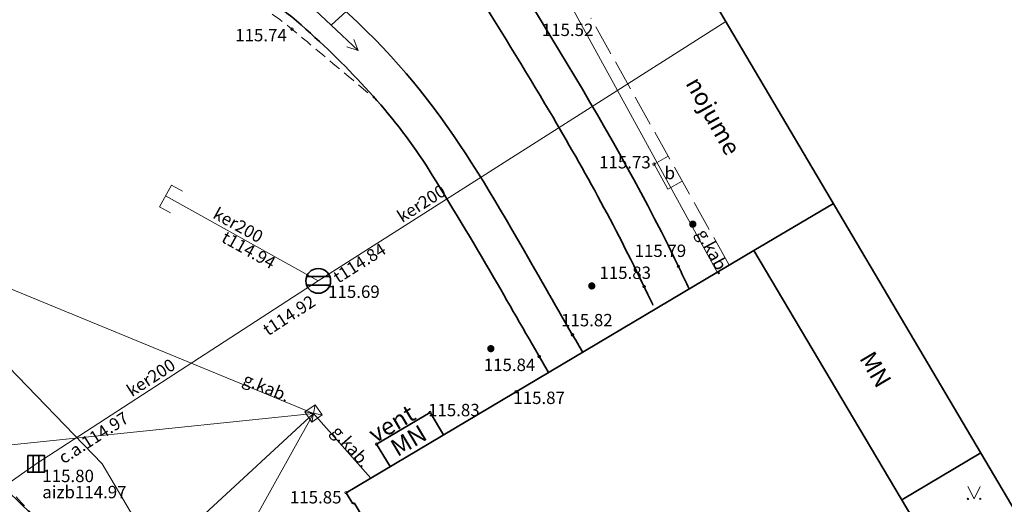
# Model space of a CAD drawing. Units: metres. Extents: x 660193 to 660383, y 197343 to 197634.
# Drawn here: x 660289 to 660328, y 197575 to 197595 of the extents above; entities that cross this region are included whole.
import ezdxf
from ezdxf.enums import TextEntityAlignment as Align

# ---------------------------------------------------------------- set-up
doc = ezdxf.new("R2010")
doc.units = ezdxf.units.M
for name, pattern in [('ADTI_0', [2, 1, 1]), ('ADTI_2', [0.75, 0.5, -0.25]), ('ADTI_3', [1.625, 1.25, -0.375])]:
    doc.linetypes.add(name, pattern=pattern)
for name, color, linetype, lineweight, true_color in [('APGS_ELEM_####_####_#', 7, 'ADTI_0', 9, 0xfe005e), ('BUVE_BDET_####_####_#', 7, 'ADTI_0', 9, 0x009696), ('BUVE_BDET_####_TKST_#', 7, 'ADTI_0', 9, 0x009696), ('CELI_CMAL_####_####_#', 7, 'ADTI_2', 9, 0xd200d2), ('LKAN_ELEM_####_####_#', 7, 'ADTI_0', 35, 0x965c00), ('LKAN_ELEM_PAST_TKST_#', 7, 'ADTI_0', 9, 0x965c00), ('LKAN_VADP_PAST_####_#', 7, 'LKAN_VADP_PAST', 9, 0x965c00), ('LKAN_VADP_PAST_TKST_#', 7, 'ADTI_0', 9, 0x965c00), ('SAKT_VADV_PKAB_####_#', 7, 'SAKT_VADV_PKAB', 9, 0x00b400), ('SAKT_VADV_PKAB_TKST_#', 7, 'ADTI_0', 9, 0x00b400), ('TERT_ELEM_####_####_#', 7, 'ADTI_0', 9, 0x00f000), ('TTRC_ELEM_####_####_#', 7, 'ADTI_0', 9, 0xf000f0), ('TTRC_SCEL_SLDE_####_#', 7, 'ADTI_0', 35, 0xf000f0), ('TTRC_VADV_KTKL_####_#', 7, 'ADTI_0', 9, 0xf000f0)]:
    doc.layers.add(name, color=color, linetype=linetype, lineweight=lineweight, true_color=true_color)
for name, color, linetype, lineweight in [('BUVE_BALK_####_####_#', 7, 'ADTI_3', 9), ('BUVE_EKAS_####_####_#', 7, 'ADTI_0', 35), ('BUVE_EKAS_BIZM_TKST_#', 7, 'ADTI_0', 9), ('BUVE_EKAS_RAKS_TKST_#', 7, 'ADTI_0', 9), ('BUVE_ELEM_####_####_#', 7, 'ADTI_0', 9), ('RELJ_AATZ_####_TKST_#', 7, 'ADTI_0', 9), ('RELJ_ELEM_####_####_#', 7, 'ADTI_0', 35)]:
    doc.layers.add(name, color=color, linetype=linetype, lineweight=lineweight)
doc.styles.add('Tahoma_05_CB', font='tahoma.ttf', dxfattribs={"height": 0.5})
doc.styles.add('Tahoma_05_LB', font='tahoma.ttf', dxfattribs={"height": 0.5})
doc.styles.add('Tahoma_05_LT', font='tahoma.ttf', dxfattribs={"height": 0.5})
doc.styles.add('Tahoma_07_LB', font='tahoma.ttf', dxfattribs={"height": 0.7})
doc.linetypes.add('LKAN_VADP_PAST', pattern='A,7.5,-0.5,[129,_LV_TOPO_2012,S=1,R=0,X=0,Y=0],-0.5,7.5', length=16)
doc.linetypes.add('SAKT_VADV_PKAB', pattern='A,4,[103,_LV_TOPO_2012,S=0.32,R=0,X=0,Y=0],0.5,[103,_LV_TOPO_2012,S=0.32,R=0,X=0,Y=0],4', length=8.5)

# ---------------------------------------------------------------- blocks, each defined once
blk = doc.blocks.new('LKAKA')
at = {"layer": 'LKAN_ELEM_####_####_#', "color": 34, "linetype": 'Continuous', "lineweight": 35, "true_color": 0x965c00}
for p, q in [((-0.468, 0.175), (0.468, 0.175)), ((-0.468, -0.175), (0.468, -0.175))]:
    blk.add_line(p, q, dxfattribs=at)
blk.add_circle((0, 0), 0.5, dxfattribs=at)
blk = doc.blocks.new('KGULIJA')
at = {"layer": 'LKAN_ELEM_####_####_#', "color": 34, "linetype": 'Continuous', "lineweight": 35, "true_color": 0x965c00}
for p, q in [((-0.113, 0.337), (-0.113, -0.338)), ((0.112, 0.337), (0.112, -0.338))]:
    blk.add_line(p, q, dxfattribs=at)
blk.add_lwpolyline([(-0.338, 0.337), (0.337, 0.337), (0.337, -0.338), (-0.338, -0.338), (-0.338, 0.337)], close=True, dxfattribs=at)
blk = doc.blocks.new('PKT_1')
at = {"layer": 'RELJ_ELEM_####_####_#', "color": 7, "linetype": 'Continuous', "lineweight": 20, "ltscale": 0.7, "true_color": 0xffffff}
blk.add_circle((0, 0), 0.05, dxfattribs=at)
blk = doc.blocks.new('METCAU_1')
at = {"layer": 'BUVE_ELEM_####_####_#', "linetype": 'Continuous', "lineweight": 20, "ltscale": 0.7, "true_color": 0xffffff}
h = blk.add_hatch(color=7, dxfattribs=at)
edge = h.paths.add_edge_path()
edge.add_arc((0, 0), 0.148, 0, 360)
blk = doc.blocks.new('TRFERM_1')
at = {"layer": 'TTRC_ELEM_####_####_#', "color": 6, "linetype": 'Continuous', "lineweight": 9, "ltscale": 0.7, "true_color": 0xf000f0}
for p, q in [((0.25, 0.25), (-0.25, 0.25)), ((-0.25, 0.25), (-0.25, -0.25)), ((-0.25, -0.25), (0.25, 0.25)), ((0.25, -0.25), (-0.25, 0.25)), ((0.25, -0.25), (0.25, 0.25)), ((-0.25, -0.25), (0.25, -0.25))]:
    blk.add_line(p, q, dxfattribs=at)
blk = doc.blocks.new('PKT_3')
at = {"layer": 'RELJ_ELEM_####_####_#', "color": 7, "linetype": 'Continuous', "lineweight": 20, "ltscale": 0.7, "true_color": 0xffffff}
blk.add_circle((0, 0), 0.05, dxfattribs=at)
blk = doc.blocks.new('TRGVADI')
at = {"layer": 'TTRC_ELEM_####_####_#', "color": 6, "linetype": 'Continuous', "lineweight": 9, "true_color": 0xf000f0}
for points in [[(-1.5, 0), (-1.064, 0.2)], [(1.5, 0), (1.064, 0.2)], [(-1.064, -0.2), (-1.5, 0)], [(-1.5, 0), (1.5, 0)], [(1.064, -0.2), (1.5, 0)]]:
    blk.add_lwpolyline(points, dxfattribs=at)
blk = doc.blocks.new('LKUZM')
at = {"layer": 'LKAN_ELEM_####_####_#', "color": 34, "linetype": 'Continuous', "lineweight": 9, "true_color": 0x965c00}
blk.add_lwpolyline([(-0.5, 0.5), (0, 0.5), (0, -0.5), (-0.5, -0.5)], dxfattribs=at)
blk = doc.blocks.new('MAURS_1')
at = {"layer": 'TERT_ELEM_####_####_#', "color": 92, "linetype": 'Continuous', "lineweight": 9, "ltscale": 0.7, "true_color": 0x00e100}
for p, q in [((-0.25, 0.5), (0, 0)), ((0, 0), (0.25, 0.5))]:
    blk.add_line(p, q, dxfattribs=at)
for centre, radius in [((-0.25, 0), 0.028), ((0.25, 0), 0.0263)]:
    blk.add_circle(centre, radius, dxfattribs=at)

msp = doc.modelspace()

# ---------------------------------------------------------------- linework, layer by layer
at = {"layer": 'APGS_ELEM_####_####_#'}
msp.add_lwpolyline([(660283.03, 197586.082), (660283.532, 197585.54), (660291.857, 197576.922), (660298.581, 197565.536), (660299.039, 197564.983), (660299.527, 197564.125), (660305.054, 197555.538), (660305.64, 197554.88), (660310.118, 197547.363), (660309.916, 197546.859), (660311.239, 197545.458), (660324.368, 197529.05)], dxfattribs=at)
at = {"layer": 'BUVE_BALK_####_####_#'}
msp.add_line((660317.143, 197584.968), (660311.574, 197594.913), dxfattribs=at)
at = {"layer": 'BUVE_BDET_####_####_#'}
for p, q in [((660314.695, 197589.339), (660314.123, 197589.018)), ((660314.123, 197589.018), (660314.686, 197588.013)), ((660315.258, 197588.334), (660314.686, 197588.013))]:
    msp.add_line(p, q, dxfattribs=at)
at = {"layer": 'BUVE_EKAS_####_####_#'}
for p, q in [((660345.776, 197546.117), (660315.979, 197596.542)), ((660318.147, 197585.539), (660321.359, 197587.437)), ((660301.701, 197575.76), (660318.147, 197585.539)), ((660343.2, 197543.281), (660318.147, 197585.539)), ((660302.931, 197577.721), (660305.087, 197579.003)), ((660305.627, 197578.095), (660305.087, 197579.003)), ((660303.472, 197576.813), (660302.931, 197577.721)), ((660324.114, 197575.475), (660327.311, 197577.364)), ((660301.965, 197575.316), (660301.701, 197575.76)), ((660301.965, 197575.316), (660302.03, 197575.355))]:
    msp.add_line(p, q, dxfattribs=at)
msp.add_lwpolyline([(660326.749, 197533.582), (660311.446, 197559.519), (660302.03, 197575.355)], dxfattribs=at)
at = {"layer": 'CELI_CMAL_####_####_#'}
for points, knots in [([(660289.222, 197574.672), (660288.421, 197575.556), (660287.62, 197576.441), (660286.818, 197577.325), (660285.234, 197579.072), (660282.885, 197579.937), (660280.554, 197580.61), (660277.928, 197581.368), (660275.3, 197581.698), (660272.661, 197581.683), (660270.401, 197581.67), (660268.131, 197581.503), (660265.873, 197581.014), (660263.984, 197580.605), (660262.17, 197580.098), (660260.456, 197579.219), (660260.006, 197578.988), (660259.599, 197578.702), (660259.169, 197578.451), (660258.921, 197578.306), (660258.529, 197577.957), (660258.392, 197578.072), (660258.239, 197578.201), (660258.64, 197578.67), (660258.801, 197578.948), (660260.1, 197581.191), (660261.327, 197583.467), (660262.756, 197585.657), (660264.392, 197588.165), (660266.312, 197590.361), (660268.404, 197592.56), (660269.548, 197593.762), (660270.744, 197594.674), (660272.299, 197595.496), (660276.575, 197597.756), (660280.92, 197598.88), (660285.281, 197598.875), (660288.533, 197598.871), (660291.848, 197598.211), (660295.083, 197596.87), (660296.713, 197596.194), (660298.228, 197595.548), (660299.516, 197594.469), (660300.617, 197593.546), (660301.719, 197592.624), (660302.82, 197591.701)], [0, 0, 0, 0, 0.040303, 0.040303, 0.040303, 0.119926, 0.119926, 0.119926, 0.209596, 0.209596, 0.209596, 0.286379, 0.286379, 0.286379, 0.35062, 0.35062, 0.35062, 0.367492, 0.367492, 0.367492, 0.377223, 0.377223, 0.377223, 0.388107, 0.388107, 0.388107, 0.475777, 0.475777, 0.475777, 0.576181, 0.576181, 0.576181, 0.631089, 0.631089, 0.631089, 0.782099, 0.782099, 0.782099, 0.894726, 0.894726, 0.894726, 0.951479, 0.951479, 0.951479, 1, 1, 1, 1]), ([(660312.498, 197535.766), (660312.391, 197535.952), (660312.284, 197536.138), (660312.176, 197536.323), (660310.17, 197539.776), (660308.061, 197543.168), (660306.007, 197546.593), (660303.438, 197550.878), (660300.905, 197555.184), (660298.342, 197559.474), (660296.324, 197562.852), (660293.982, 197565.996), (660291.603, 197569.163), (660289.836, 197571.515), (660287.775, 197573.5), (660285.451, 197575.407), (660283.969, 197576.623), (660282.381, 197577.53), (660280.569, 197578.129), (660278.79, 197578.717), (660277, 197579.003), (660275.177, 197579.146), (660272.95, 197579.32), (660270.701, 197579.356), (660268.476, 197579.146), (660266.506, 197578.96), (660264.584, 197578.56), (660262.688, 197577.848), (660261.393, 197577.361), (660260.261, 197576.703), (660259.099, 197575.968), (660258.018, 197575.284), (660257.013, 197574.598), (660256.155, 197573.615), (660255.836, 197573.249), (660255.672, 197572.811), (660255.457, 197572.399), (660255.306, 197572.111), (660254.868, 197571.397), (660255.161, 197571.462), (660255.923, 197571.632), (660256.737, 197572.116), (660257.531, 197572.428), (660258.603, 197572.849), (660259.662, 197573.275), (660260.749, 197573.686), (660262.87, 197574.489), (660265.142, 197574.814), (660267.358, 197575.037), (660269.141, 197575.217), (660270.977, 197575.027), (660272.762, 197574.534), (660275.448, 197573.792), (660278.091, 197572.915), (660280.229, 197571.231), (660282.509, 197569.435), (660284.788, 197567.639), (660287.068, 197565.843)], [0, 0, 0, 0, 0.005492, 0.005492, 0.005492, 0.107754, 0.107754, 0.107754, 0.235697, 0.235697, 0.235697, 0.336438, 0.336438, 0.336438, 0.411258, 0.411258, 0.411258, 0.45897, 0.45897, 0.45897, 0.505806, 0.505806, 0.505806, 0.563004, 0.563004, 0.563004, 0.613637, 0.613637, 0.613637, 0.64822, 0.64822, 0.64822, 0.68039, 0.68039, 0.68039, 0.692358, 0.692358, 0.692358, 0.700745, 0.700745, 0.700745, 0.722591, 0.722591, 0.722591, 0.752083, 0.752083, 0.752083, 0.809663, 0.809663, 0.809663, 0.85599, 0.85599, 0.85599, 0.925684, 0.925684, 0.925684, 1, 1, 1, 1])]:
    msp.add_open_spline(points, degree=3, knots=knots, dxfattribs=at)
at = {"layer": 'LKAN_VADP_PAST_####_#', "flags": 128}
for points in [[(660300.576, 197584.308), (660317.019, 197594.782)], [(660300.576, 197584.308), (660294.416, 197587.736)], [(660300.576, 197584.308), (660289.192, 197576.926)], [(660289.192, 197576.926), (660282.417, 197572.148)]]:
    msp.add_lwpolyline(points, dxfattribs=at)
at = {"layer": 'SAKT_VADV_PKAB_####_#'}
for p, q in [((660300.384, 197578.961), (660283.03, 197586.082)), ((660302.694, 197576.35), (660300.384, 197578.961))]:
    msp.add_line(p, q, dxfattribs=at)
at = {"layer": 'SAKT_VADV_PKAB_TKST_#'}
msp.add_lwpolyline([(660316.67, 197584.661), (660304.825, 197606.28), (660299.116, 197629.268)], dxfattribs=at)
at = {"layer": 'TTRC_SCEL_SLDE_####_#'}
for points, knots in [([(660269.129, 197601.613), (660270.109, 197602.82), (660271.088, 197604.026), (660272.068, 197605.233), (660272.656, 197605.958), (660273.316, 197606.609), (660273.982, 197607.276), (660275.172, 197608.468), (660276.426, 197609.512), (660278.036, 197610.205), (660280.479, 197611.257), (660282.989, 197611.379), (660285.508, 197611.541), (660287.676, 197611.68), (660289.875, 197611.735), (660292.039, 197611.363), (660294.037, 197611.019), (660295.87, 197610.263), (660297.666, 197609.191), (660299.632, 197608.017), (660301.366, 197606.757), (660302.81, 197605.044), (660303.838, 197603.825), (660304.749, 197602.58), (660305.574, 197601.24), (660308.936, 197595.78), (660312.462, 197590.441), (660315.212, 197584.675), (660315.316, 197584.456), (660315.42, 197584.238), (660315.525, 197584.019)], [0, 0, 0, 0, 0.073063, 0.073063, 0.073063, 0.116928, 0.116928, 0.116928, 0.195294, 0.195294, 0.195294, 0.314231, 0.314231, 0.314231, 0.416604, 0.416604, 0.416604, 0.511106, 0.511106, 0.511106, 0.614651, 0.614651, 0.614651, 0.688325, 0.688325, 0.688325, 0.98862, 0.98862, 0.98862, 1, 1, 1, 1]), ([(660270.064, 197600.265), (660271.159, 197601.6), (660272.253, 197602.936), (660273.348, 197604.271), (660273.898, 197604.943), (660274.473, 197605.59), (660275.078, 197606.219), (660275.33, 197606.48), (660275.625, 197606.689), (660275.915, 197606.909), (660276.863, 197607.626), (660277.798, 197608.299), (660278.886, 197608.826), (660279.685, 197609.213), (660280.524, 197609.406), (660281.384, 197609.527), (660282.864, 197609.737), (660284.343, 197609.88), (660285.829, 197609.958), (660287.305, 197610.036), (660288.787, 197610.045), (660290.265, 197609.974), (660291.413, 197609.919), (660292.538, 197609.705), (660293.648, 197609.313), (660295.161, 197608.779), (660296.497, 197608.041), (660297.844, 197607.198), (660298.605, 197606.721), (660299.324, 197606.235), (660299.981, 197605.622), (660301.205, 197604.483), (660302.33, 197603.279), (660303.226, 197601.894), (660304.427, 197600.039), (660305.604, 197598.179), (660306.761, 197596.301), (660307.82, 197594.583), (660308.886, 197592.872), (660309.914, 197591.135), (660311.337, 197588.731), (660312.675, 197586.277), (660313.877, 197583.758), (660313.945, 197583.615), (660314.013, 197583.473), (660314.08, 197583.331)], [0, 0, 0, 0, 0.084698, 0.084698, 0.084698, 0.127293, 0.127293, 0.127293, 0.145028, 0.145028, 0.145028, 0.20284, 0.20284, 0.20284, 0.245259, 0.245259, 0.245259, 0.318278, 0.318278, 0.318278, 0.390796, 0.390796, 0.390796, 0.447156, 0.447156, 0.447156, 0.523993, 0.523993, 0.523993, 0.567398, 0.567398, 0.567398, 0.648218, 0.648218, 0.648218, 0.756399, 0.756399, 0.756399, 0.855348, 0.855348, 0.855348, 0.992268, 0.992268, 0.992268, 1, 1, 1, 1]), ([(660260.948, 197587.143), (660262.061, 197588.623), (660263.174, 197590.104), (660264.286, 197591.584), (660265.017, 197592.556), (660265.868, 197593.415), (660266.728, 197594.294), (660267.887, 197595.478), (660269.087, 197596.382), (660270.659, 197597.244), (660275.419, 197599.854), (660280.276, 197600.807), (660285.067, 197600.978), (660289.998, 197601.154), (660294.969, 197600.354), (660299.787, 197596.741), (660304.446, 197593.247), (660306.608, 197589.478), (660309.07, 197585.198), (660309.791, 197583.945), (660310.511, 197582.693), (660311.232, 197581.44)], [0, 0, 0, 0, 0.087537, 0.087537, 0.087537, 0.145008, 0.145008, 0.145008, 0.222446, 0.222446, 0.222446, 0.456959, 0.456959, 0.456959, 0.698304, 0.698304, 0.698304, 0.931693, 0.931693, 0.931693, 1, 1, 1, 1]), ([(660262.261, 197586.298), (660263.772, 197588.219), (660265.283, 197590.139), (660266.794, 197592.06), (660268.564, 197594.31), (660271.136, 197595.761), (660273.815, 197597.004), (660275.88, 197597.962), (660277.97, 197598.519), (660280.163, 197598.874), (660282.833, 197599.307), (660285.537, 197599.461), (660288.208, 197599.337), (660289.999, 197599.255), (660291.761, 197598.932), (660293.513, 197598.301), (660296.056, 197597.384), (660298.271, 197596.134), (660300.265, 197594.303), (660302.181, 197592.545), (660303.859, 197590.729), (660305.174, 197588.582), (660306.068, 197587.121), (660306.956, 197585.664), (660307.808, 197584.183), (660308.487, 197583.003), (660309.166, 197581.822), (660309.845, 197580.642)], [0, 0, 0, 0, 0.120982, 0.120982, 0.120982, 0.262697, 0.262697, 0.262697, 0.371897, 0.371897, 0.371897, 0.504887, 0.504887, 0.504887, 0.594085, 0.594085, 0.594085, 0.723577, 0.723577, 0.723577, 0.847981, 0.847981, 0.847981, 0.932596, 0.932596, 0.932596, 1, 1, 1, 1]), ([(660250.607, 197568.911), (660251.943, 197570.766), (660253.278, 197572.622), (660254.614, 197574.477), (660255.165, 197575.243), (660255.939, 197575.806), (660256.693, 197576.402), (660258.201, 197577.593), (660259.722, 197578.627), (660261.513, 197579.377), (660263.561, 197580.234), (660265.662, 197580.604), (660267.807, 197580.91), (660269.791, 197581.193), (660271.805, 197581.284), (660273.792, 197581.174), (660277.484, 197580.97), (660281.114, 197580.294), (660284.56, 197578.366), (660286.694, 197577.172), (660288.285, 197575.684), (660289.877, 197573.982), (660292.185, 197571.516), (660294.541, 197569.169), (660296.304, 197566.34), (660300.027, 197560.365), (660303.66, 197554.363), (660307.246, 197548.316), (660310.269, 197543.218), (660313.263, 197538.112), (660316.256, 197532.994), (660318.72, 197528.781), (660320.918, 197524.725), (660322.998, 197520.006), (660323.956, 197517.83), (660324.093, 197515.559), (660324.082, 197513.345), (660324.07, 197510.944), (660323.669, 197508.548), (660322.652, 197506.168), (660321.879, 197504.36), (660320.87, 197502.973), (660319.648, 197501.491), (660317.526, 197498.919), (660315.528, 197496.605), (660312.518, 197494.99), (660310.706, 197494.018), (660308.832, 197493.635), (660306.897, 197493.527), (660305.258, 197493.434), (660303.609, 197493.33), (660301.977, 197493.489), (660300.723, 197493.611), (660299.47, 197493.733), (660298.217, 197493.855)], [0, 0, 0, 0, 0.04479, 0.04479, 0.04479, 0.063295, 0.063295, 0.063295, 0.100293, 0.100293, 0.100293, 0.142607, 0.142607, 0.142607, 0.181735, 0.181735, 0.181735, 0.25442, 0.25442, 0.25442, 0.299434, 0.299434, 0.299434, 0.36465, 0.36465, 0.36465, 0.50237, 0.50237, 0.50237, 0.618467, 0.618467, 0.618467, 0.714046, 0.714046, 0.714046, 0.758125, 0.758125, 0.758125, 0.805923, 0.805923, 0.805923, 0.842228, 0.842228, 0.842228, 0.90525, 0.90525, 0.90525, 0.943186, 0.943186, 0.943186, 0.975326, 0.975326, 0.975326, 1, 1, 1, 1]), ([(660253.165, 197570.205), (660254.182, 197571.438), (660255.198, 197572.67), (660256.214, 197573.903), (660256.822, 197574.64), (660257.648, 197575.156), (660258.43, 197575.719), (660259.359, 197576.389), (660260.296, 197576.997), (660261.318, 197577.53), (660262.207, 197577.994), (660263.123, 197578.311), (660264.093, 197578.57), (660266.178, 197579.126), (660268.276, 197579.403), (660270.381, 197579.565), (660272.743, 197579.747), (660275.144, 197579.606), (660277.513, 197579.151), (660280.425, 197578.591), (660283.222, 197577.651), (660285.617, 197575.764), (660287.459, 197574.312), (660288.946, 197572.738), (660290.449, 197571.041), (660291.843, 197569.468), (660293.328, 197567.99), (660294.464, 197566.232), (660296.497, 197563.088), (660298.441, 197559.904), (660300.356, 197556.695), (660303.775, 197550.962), (660307.198, 197545.233), (660310.596, 197539.488), (660312.603, 197536.096), (660314.584, 197532.69), (660316.547, 197529.271), (660317.671, 197527.315), (660318.669, 197525.296), (660319.704, 197523.288), (660320.454, 197521.834), (660321.125, 197520.374), (660321.747, 197518.833), (660322.113, 197517.926), (660322.272, 197516.973), (660322.373, 197516.018), (660322.549, 197514.347), (660322.508, 197512.647), (660322.322, 197510.975), (660322.223, 197510.078), (660322.051, 197509.201), (660321.745, 197508.333), (660321.198, 197506.783), (660320.531, 197505.34), (660319.585, 197504.013), (660319.081, 197503.305), (660318.545, 197502.649), (660317.986, 197501.993), (660317.036, 197500.879), (660316.072, 197499.812), (660315.03, 197498.772), (660314.024, 197497.77), (660312.889, 197496.983), (660311.604, 197496.317), (660310.641, 197495.818), (660309.652, 197495.471), (660308.605, 197495.326), (660307.523, 197495.176), (660306.442, 197495.081), (660305.355, 197495.046), (660304.511, 197495.02), (660303.662, 197494.945), (660302.822, 197495.031), (660301.275, 197495.188), (660299.729, 197495.346), (660298.182, 197495.503)], [0, 0, 0, 0, 0.033214, 0.033214, 0.033214, 0.053062, 0.053062, 0.053062, 0.07669, 0.07669, 0.07669, 0.097225, 0.097225, 0.097225, 0.141334, 0.141334, 0.141334, 0.190842, 0.190842, 0.190842, 0.251706, 0.251706, 0.251706, 0.298527, 0.298527, 0.298527, 0.341938, 0.341938, 0.341938, 0.419619, 0.419619, 0.419619, 0.558375, 0.558375, 0.558375, 0.640306, 0.640306, 0.640306, 0.687182, 0.687182, 0.687182, 0.721143, 0.721143, 0.721143, 0.741131, 0.741131, 0.741131, 0.776078, 0.776078, 0.776078, 0.794817, 0.794817, 0.794817, 0.828285, 0.828285, 0.828285, 0.846138, 0.846138, 0.846138, 0.876432, 0.876432, 0.876432, 0.905638, 0.905638, 0.905638, 0.927526, 0.927526, 0.927526, 0.950126, 0.950126, 0.950126, 0.967683, 0.967683, 0.967683, 1, 1, 1, 1])]:
    msp.add_open_spline(points, degree=3, knots=knots, dxfattribs=at)
at = {"layer": 'TTRC_VADV_KTKL_####_#'}
msp.add_line((660300.384, 197578.961), (660284.557, 197577.31), dxfattribs=at)
for points in [[(660313.256, 197600.865), (660307.158, 197599.375), (660305.918, 197599.044), (660301.096, 197594.633)], [(660286.789, 197564.671), (660291.591, 197570.832), (660300.384, 197578.961)], [(660300.384, 197578.961), (660294.286, 197568.004), (660289.836, 197562.09)]]:
    msp.add_lwpolyline(points, dxfattribs=at)

# ---------------------------------------------------------------- block references
at = {"layer": 'BUVE_ELEM_####_####_#', "color": 7, "linetype": 'Continuous', "lineweight": 20, "ltscale": 0.7, "true_color": 0xffffff, "rotation": 90}
for p in [(660315.686, 197586.596), (660311.612, 197584.104), (660307.539, 197581.574)]:
    msp.add_blockref('METCAU_1', p, dxfattribs=at)
at = {"layer": 'LKAN_ELEM_####_####_#', "color": 34, "linetype": 'Continuous', "lineweight": 9, "ltscale": 0.7, "true_color": 0x965c00, "rotation": 150.903010385307}
msp.add_blockref('LKUZM', (660294.416, 197587.736), dxfattribs=at)
at = {"layer": 'LKAN_ELEM_####_####_#', "color": 34, "linetype": 'Continuous', "lineweight": 20, "ltscale": 0.7, "true_color": 0x965c00}
for name, p in [('LKAKA', (660300.576, 197584.308)), ('KGULIJA', (660289.192, 197576.926))]:
    msp.add_blockref(name, p, dxfattribs=at)
at = {"layer": 'RELJ_ELEM_####_####_#', "color": 7, "linetype": 'Continuous', "lineweight": 20, "ltscale": 0.7, "true_color": 0xffffff}
for name, p in [('PKT_1', (660299.516, 197594.469)), ('PKT_1', (660314.123, 197589.018)), ('PKT_3', (660315.105, 197584.898)), ('PKT_3', (660313.723, 197584.079)), ('PKT_3', (660310.833, 197582.132)), ('PKT_3', (660309.491, 197581.258)), ('PKT_1', (660308.561, 197579.839)), ('PKT_1', (660305.087, 197579.003)), ('PKT_1', (660302.934, 197577.717)), ('PKT_1', (660301.701, 197575.76))]:
    msp.add_blockref(name, p, dxfattribs=at)
at = {"layer": 'TERT_ELEM_####_####_#', "color": 92, "linetype": 'Continuous', "lineweight": 9, "ltscale": 0.7, "true_color": 0x00e100}
msp.add_blockref('MAURS_1', (660327.037, 197575.511), dxfattribs=at)
at = {"layer": 'TTRC_ELEM_####_####_#', "color": 6, "linetype": 'Continuous', "lineweight": 9, "ltscale": 0.7, "true_color": 0xf000f0, "rotation": 316.5749040565736}
msp.add_blockref('TRGVADI', (660301.096, 197594.633), dxfattribs=at)
at = {"layer": 'TTRC_ELEM_####_####_#', "color": 6, "linetype": 'Continuous', "lineweight": 9, "ltscale": 0.7, "true_color": 0xf000f0, "xscale": 0.9999989638889789, "yscale": 0.9999989638889789, "zscale": 0.9999989638889789, "rotation": 34.86257987411704}
msp.add_blockref('TRFERM_1', (660300.384, 197578.961), dxfattribs=at)

# ---------------------------------------------------------------- texts
at = {"layer": 'BUVE_BDET_####_TKST_#', "style": 'Tahoma_05_LB'}
msp.add_text('b', height=0.5, dxfattribs=at).set_placement((660314.549, 197588.414))
at = {"layer": 'BUVE_EKAS_BIZM_TKST_#', "style": 'Tahoma_07_LB'}
msp.add_text('nojume', height=0.7, rotation=299.2479, dxfattribs=at).set_placement((660315.376, 197592.287))
at = {"layer": 'BUVE_EKAS_RAKS_TKST_#', "style": 'Tahoma_07_LB'}
for s, rotation, p in [('MN', 300.6619, (660322.386, 197581.188)), ('vent', 30.7365, (660302.875, 197577.747)), ('MN', 30.7365, (660303.769, 197577.19))]:
    msp.add_text(s, height=0.7, rotation=rotation, dxfattribs=at).set_placement(p)
at = {"layer": 'LKAN_ELEM_PAST_TKST_#', "style": 'Tahoma_05_LB'}
for s, p in [(' 115.69', (660300.821, 197584.121)), (' 115.80', (660289.29, 197576.687))]:
    msp.add_text(s, height=0.5, dxfattribs=at).set_placement(p, align=Align.TOP_LEFT)
at = {"layer": 'LKAN_ELEM_PAST_TKST_#', "style": 'Tahoma_05_CB'}
msp.add_text('aizb114.97', height=0.5, dxfattribs=at).set_placement((660291.142, 197575.535), align=Align.CENTER)
at = {"layer": 'LKAN_VADP_PAST_TKST_#', "style": 'Tahoma_05_CB'}
for s, rotation, p in [('ker200', 32.4984, (660304.87, 197587.221)), ('ker200', 330.903, (660297.225, 197586.344)), ('t114.94', 330.903, (660297.647, 197585.339)), ('t114.84', 32.4984, (660302.373, 197584.818)), ('t114.92', 32.9616, (660299.533, 197582.707)), ('ker200', 32.9616, (660293.961, 197580.198)), ('c.a.114.97', 32.9616, (660291.643, 197577.768))]:
    msp.add_text(s, height=0.5, rotation=rotation, dxfattribs=at).set_placement(p, align=Align.CENTER)
at = {"layer": 'RELJ_AATZ_####_TKST_#', "style": 'Tahoma_05_LT'}
for s, p in [(' 115.52', (660309.44, 197594.691)), (' 115.74', (660297.073, 197594.477)), (' 115.73', (660311.755, 197589.347)), (' 115.79', (660313.185, 197585.774)), (' 115.83', (660311.766, 197584.887)), (' 115.82', (660310.218, 197582.974)), (' 115.84', (660307.098, 197581.17)), (' 115.87', (660308.293, 197579.839)), (' 115.83', (660304.853, 197579.345)), (' 115.85', (660299.279, 197575.826))]:
    msp.add_text(s, height=0.5, dxfattribs=at).set_placement(p, align=Align.TOP_LEFT)
at = {"layer": 'SAKT_VADV_PKAB_TKST_#', "style": 'Tahoma_05_CB'}
for rotation, p in [(298.7168, (660316.279, 197585.373)), (337.6898, (660298.389, 197579.78)), (311.4998, (660301.709, 197577.463))]:
    msp.add_text('g.kab.', height=0.5, rotation=rotation, dxfattribs=at).set_placement(p, align=Align.CENTER)

doc.saveas('drawing.dxf')
